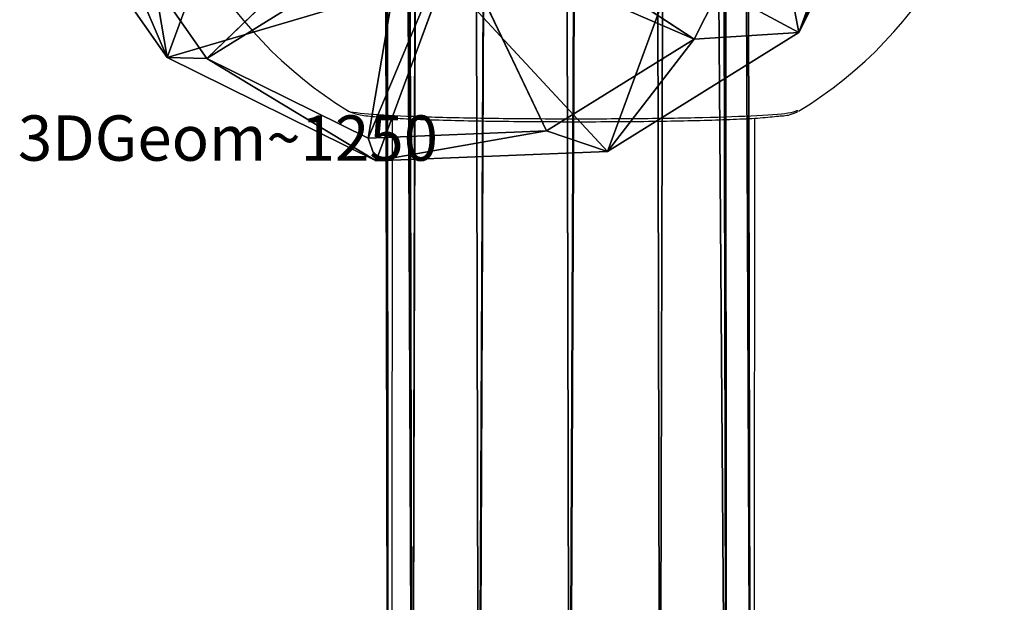
# Model space of a CAD drawing. Units: centimetres. Extents: x -321 to 371, y -319 to 318.
# Drawn here: x 45 to 49, y -27 to -25 of the extents above; entities that cross this region are included whole.
import ezdxf

# ---------------------------------------------------------------- set-up
doc = ezdxf.new("R2010")
doc.units = ezdxf.units.CM
doc.header["$LTSCALE"] = 2.54
doc.layers.get('0').update_dxf_attribs({"true_color": 0xff5454})
doc.layers.add('sketchup', color=7, linetype='Continuous', true_color=0x664400)
doc.layers.add('VP-EQ', color=7, linetype='Continuous', true_color=0x8a3492)

# ---------------------------------------------------------------- blocks, each defined once
blk = doc.blocks.new('Grupuj_124')
at = {"color": 0}
for p, q in [((0.4005, 0.4183, 20.8909), (0.542, 60.4325, 2.5397)), ((0.4005, 0.4183, 20.8909), (0.542, 60.4325, 2.5397)), ((0.8005, 0.4474, 20.9892), (0.9421, 60.461, 2.6381)), ((0.8005, 0.4474, 20.9892), (0.9421, 60.461, 2.6381)), ((1.2005, 0.4166, 20.8914), (1.342, 60.435, 2.5389)), ((1.2005, 0.4166, 20.8914), (1.342, 60.435, 2.5389)), ((0.1074, 0.3371, 20.6229), (0.249, 60.3571, 2.2699)), ((0.1074, 0.3371, 20.6229), (0.249, 60.3571, 2.2699)), ((1.4931, 0.3341, 20.6239), (1.6347, 60.3615, 2.2686)), ((1.4931, 0.3341, 20.6239), (1.6347, 60.3615, 2.2686)), ((1.6, 0.222, 20.2581), (1.7416, 60.2601, 1.8996)), ((1.6, 0.222, 20.2581), (1.7416, 60.2601, 1.8996)), ((0.1416, 60.255, 1.9011), (0, 0.2254, 20.2571)), ((0.1416, 60.255, 1.9011), (0, 0.2254, 20.2571)), ((0.1069, 0.1133, 19.8913), (0.2485, 60.1536, 1.5321)), ((0.1069, 0.1133, 19.8913), (0.2485, 60.1536, 1.5321)), ((1.4925, 0.1104, 19.8923), (1.6342, 60.158, 1.5308)), ((1.4925, 0.1104, 19.8923), (1.6342, 60.158, 1.5308)), ((1.1995, 0.0291, 19.6243), (1.3412, 60.0826, 1.261)), ((1.1995, 0.0291, 19.6243), (1.3412, 60.0826, 1.261)), ((0.3995, 0.0308, 19.6238), (0.5412, 60.08, 1.2618)), ((0.3995, 0.0308, 19.6238), (0.5412, 60.08, 1.2618)), ((0.7995, 0, 19.526), (0.9411, 60.0541, 1.1626)), ((0.7995, 0, 19.526), (0.9411, 60.0541, 1.1626))]:
    blk.add_line(p, q, dxfattribs=at)
mesh = blk.add_polyface(dxfattribs=at)
corners = [(0.4005, 0.4183, 20.8909), (0.249, 60.3571, 2.2699), (0.1074, 0.3371, 20.6229), (0.542, 60.4325, 2.5397)]
mesh.append_faces([[corners[k] for k in face] for face in [(0, 1, 2), (1, 0, 3)]], dxfattribs={"vtx0": -1, "color": 0})
mesh = blk.add_polyface(dxfattribs=at)
corners = [(0.8005, 0.4474, 20.9892), (0.542, 60.4325, 2.5397), (0.4005, 0.4183, 20.8909), (0.9421, 60.461, 2.6381)]
mesh.append_faces([[corners[k] for k in face] for face in [(0, 1, 2), (1, 0, 3)]], dxfattribs={"vtx0": -1, "color": 0})
mesh = blk.add_polyface(dxfattribs=at)
corners = [(1.2005, 0.4166, 20.8914), (0.9421, 60.461, 2.6381), (0.8005, 0.4474, 20.9892), (1.342, 60.435, 2.5389)]
mesh.append_faces([[corners[k] for k in face] for face in [(0, 1, 2), (1, 0, 3)]], dxfattribs={"vtx0": -1, "color": 0})
mesh = blk.add_polyface(dxfattribs=at)
corners = [(1.6347, 60.3615, 2.2686), (1.2005, 0.4166, 20.8914), (1.4931, 0.3341, 20.6239), (1.342, 60.435, 2.5389)]
mesh.append_faces([[corners[k] for k in face] for face in [(0, 1, 2), (1, 0, 3)]], dxfattribs={"vtx0": -1, "color": 0})
mesh = blk.add_polyface(dxfattribs=at)
corners = [(0.1074, 0.3371, 20.6229), (0.1416, 60.255, 1.9011), (0, 0.2254, 20.2571), (0.249, 60.3571, 2.2699)]
mesh.append_faces([[corners[k] for k in face] for face in [(0, 1, 2), (1, 0, 3)]], dxfattribs={"vtx0": -1, "color": 0})
mesh = blk.add_polyface(dxfattribs=at)
corners = [(1.7416, 60.2601, 1.8996), (1.4931, 0.3341, 20.6239), (1.6, 0.222, 20.2581), (1.6347, 60.3615, 2.2686)]
mesh.append_faces([[corners[k] for k in face] for face in [(0, 1, 2), (1, 0, 3)]], dxfattribs={"vtx0": -1, "color": 0})
mesh = blk.add_polyface(dxfattribs=at)
corners = [(1.6342, 60.158, 1.5308), (1.6, 0.222, 20.2581), (1.4925, 0.1104, 19.8923), (1.7416, 60.2601, 1.8996)]
mesh.append_faces([[corners[k] for k in face] for face in [(0, 1, 2), (1, 0, 3)]], dxfattribs={"vtx0": -1, "color": 0})
mesh = blk.add_polyface(dxfattribs=at)
corners = [(0, 0.2254, 20.2571), (0.2485, 60.1536, 1.5321), (0.1069, 0.1133, 19.8913), (0.1416, 60.255, 1.9011)]
mesh.append_faces([[corners[k] for k in face] for face in [(0, 1, 2), (1, 0, 3)]], dxfattribs={"vtx0": -1, "color": 0})
mesh = blk.add_polyface(dxfattribs=at)
corners = [(0.2485, 60.1536, 1.5321), (0.3995, 0.0308, 19.6238), (0.1069, 0.1133, 19.8913), (0.5412, 60.08, 1.2618)]
mesh.append_faces([[corners[k] for k in face] for face in [(0, 1, 2), (1, 0, 3)]], dxfattribs={"vtx0": -1, "color": 0})
mesh = blk.add_polyface(dxfattribs=at)
corners = [(1.3412, 60.0826, 1.261), (1.4925, 0.1104, 19.8923), (1.1995, 0.0291, 19.6243), (1.6342, 60.158, 1.5308)]
mesh.append_faces([[corners[k] for k in face] for face in [(0, 1, 2), (1, 0, 3)]], dxfattribs={"vtx0": -1, "color": 0})
mesh = blk.add_polyface(dxfattribs=at)
corners = [(0.9411, 60.0541, 1.1626), (1.1995, 0.0291, 19.6243), (0.7995, 0, 19.526), (1.3412, 60.0826, 1.261)]
mesh.append_faces([[corners[k] for k in face] for face in [(0, 1, 2), (1, 0, 3)]], dxfattribs={"vtx0": -1, "color": 0})
mesh = blk.add_polyface(dxfattribs=at)
corners = [(0.5412, 60.08, 1.2618), (0.7995, 0, 19.526), (0.3995, 0.0308, 19.6238), (0.9411, 60.0541, 1.1626)]
mesh.append_faces([[corners[k] for k in face] for face in [(0, 1, 2), (1, 0, 3)]], dxfattribs={"vtx0": -1, "color": 0})
blk = doc.blocks.new('Komponent_5')
at = {"color": 0}
blk.add_blockref('Grupuj_124', (0, 0), dxfattribs=at)
blk = doc.blocks.new('Grupuj_210')
at = {"color": 0}
for p, q in [((1330.9, 2657.5, 1017.2), (666, 2479.3, 1017.2)), ((1330.9, 2657.5, 1017.2), (666, 2479.3, 1017.2)), ((666, 2479.3, 1017.2), (179.3, 1992.6, 1017.2)), ((666, 2479.3, 1017.2), (179.3, 1992.6, 1017.2)), ((666, 2479.3, 2811.1), (666, 2479.3, 1017.2)), ((666, 2479.3, 2811.1), (666, 2479.3, 1017.2)), ((666, 2479.3, 1017.2), (818, 2216, 308.3)), ((666, 2479.3, 1017.2), (818, 2216, 308.3)), ((1330.9, 2353.5, 308.3), (818, 2216, 308.3)), ((1330.9, 2353.5, 308.3), (818, 2216, 308.3)), ((818, 2216, 308.3), (442.6, 1840.6, 308.3)), ((818, 2216, 308.3), (442.6, 1840.6, 308.3)), ((818, 2216, 308.3), (1185, 1580.4, 14.6)), ((818, 2216, 308.3), (1185, 1580.4, 14.6)), ((179.3, 1992.6, 1017.2), (1.2, 1327.7, 1017.2)), ((179.3, 1992.6, 1017.2), (1.2, 1327.7, 1017.2)), ((179.3, 1992.6, 2811.1), (179.3, 1992.6, 1017.2)), ((179.3, 1992.6, 2811.1), (179.3, 1992.6, 1017.2)), ((179.3, 1992.6, 1017.2), (442.6, 1840.6, 308.3)), ((179.3, 1992.6, 1017.2), (442.6, 1840.6, 308.3)), ((442.6, 1840.6, 308.3), (305.2, 1327.7, 308.3)), ((442.6, 1840.6, 308.3), (305.2, 1327.7, 308.3)), ((1078.2, 1473.6, 14.6), (442.6, 1840.6, 308.3)), ((1078.2, 1473.6, 14.6), (442.6, 1840.6, 308.3)), ((1.2, 1327.7, 2811.1), (1.2, 1327.7, 1017.2)), ((1.2, 1327.7, 2811.1), (1.2, 1327.7, 1017.2)), ((1.2, 1327.7, 1017.2), (179.3, 662.9, 1017.2)), ((1.2, 1327.7, 1017.2), (179.3, 662.9, 1017.2)), ((305.2, 1327.7, 308.3), (1.2, 1327.7, 1017.2)), ((305.2, 1327.7, 308.3), (1.2, 1327.7, 1017.2)), ((305.2, 1327.7, 308.3), (442.6, 814.9, 308.3)), ((305.2, 1327.7, 308.3), (1039.2, 1327.7, 14.6)), ((305.2, 1327.7, 308.3), (1039.2, 1327.7, 14.6)), ((305.2, 1327.7, 308.3), (442.6, 814.9, 308.3)), ((1078.2, 1181.9, 14.6), (442.6, 814.9, 308.3)), ((1078.2, 1181.9, 14.6), (442.6, 814.9, 308.3)), ((442.6, 814.9, 308.3), (179.3, 662.9, 1017.2)), ((442.6, 814.9, 308.3), (179.3, 662.9, 1017.2)), ((442.6, 814.9, 308.3), (818, 439.4, 308.3)), ((442.6, 814.9, 308.3), (818, 439.4, 308.3)), ((179.3, 662.9, 2811.1), (179.3, 662.9, 1017.2)), ((179.3, 662.9, 1017.2), (666, 176.1, 1017.2)), ((179.3, 662.9, 2811.1), (179.3, 662.9, 1017.2)), ((179.3, 662.9, 1017.2), (666, 176.1, 1017.2))]:
    blk.add_line(p, q, dxfattribs=at)
mesh = blk.add_polyface(dxfattribs=at)
corners = [(666, 2479.3, 1017.2), (1330.9, 2657.5, 2811.1), (1330.9, 2657.5, 1017.2), (666, 2479.3, 2811.1)]
mesh.append_faces([[corners[k] for k in face] for face in [(0, 1, 2), (1, 0, 3)]], dxfattribs={"vtx0": -1, "color": 0})
mesh = blk.add_polyface(dxfattribs=at)
corners = [(666, 2479.3, 1017.2), (1330.9, 2353.5, 308.3), (818, 2216, 308.3), (1330.9, 2657.5, 1017.2)]
mesh.append_faces([[corners[k] for k in face] for face in [(0, 1, 2), (1, 0, 3)]], dxfattribs={"vtx0": -1, "color": 0})
mesh = blk.add_polyface(dxfattribs=at)
corners = [(179.3, 1992.6, 2811.1), (666, 2479.3, 1017.2), (179.3, 1992.6, 1017.2), (666, 2479.3, 2811.1)]
mesh.append_faces([[corners[k] for k in face] for face in [(0, 1, 2), (1, 0, 3)]], dxfattribs={"vtx0": -1, "color": 0})
mesh = blk.add_polyface(dxfattribs=at)
corners = [(179.3, 1992.6, 1017.2), (818, 2216, 308.3), (442.6, 1840.6, 308.3), (666, 2479.3, 1017.2)]
mesh.append_faces([[corners[k] for k in face] for face in [(0, 1, 2), (1, 0, 3)]], dxfattribs={"vtx0": -1, "color": 0})
mesh = blk.add_polyface(dxfattribs=at)
corners = [(1330.9, 2353.5, 308.3), (1185, 1580.4, 14.6), (818, 2216, 308.3), (1330.9, 1619.5, 14.6)]
mesh.append_faces([[corners[k] for k in face] for face in [(0, 1, 2), (1, 0, 3)]], dxfattribs={"vtx0": -1, "color": 0})
mesh = blk.add_polyface(dxfattribs=at)
corners = [(818, 2216, 308.3), (1078.2, 1473.6, 14.6), (442.6, 1840.6, 308.3), (1185, 1580.4, 14.6)]
mesh.append_faces([[corners[k] for k in face] for face in [(0, 1, 2), (1, 0, 3)]], dxfattribs={"vtx0": -1, "color": 0})
mesh = blk.add_polyface(dxfattribs=at)
corners = [(179.3, 1992.6, 2811.1), (1.2, 1327.7, 1017.2), (1.2, 1327.7, 2811.1), (179.3, 1992.6, 1017.2)]
mesh.append_faces([[corners[k] for k in face] for face in [(0, 1, 2), (1, 0, 3)]], dxfattribs={"vtx0": -1, "color": 0})
mesh = blk.add_polyface(dxfattribs=at)
corners = [(179.3, 1992.6, 1017.2), (305.2, 1327.7, 308.3), (1.2, 1327.7, 1017.2), (442.6, 1840.6, 308.3)]
mesh.append_faces([[corners[k] for k in face] for face in [(0, 1, 2), (1, 0, 3)]], dxfattribs={"vtx0": -1, "color": 0})
mesh = blk.add_polyface(dxfattribs=at)
corners = [(442.6, 1840.6, 308.3), (1039.2, 1327.7, 14.6), (305.2, 1327.7, 308.3), (1078.2, 1473.6, 14.6)]
mesh.append_faces([[corners[k] for k in face] for face in [(0, 1, 2), (1, 0, 3)]], dxfattribs={"vtx0": -1, "color": 0})
mesh = blk.add_polyface(dxfattribs=at)
corners = [(1.2, 1327.7, 2811.1), (179.3, 662.9, 1017.2), (179.3, 662.9, 2811.1), (1.2, 1327.7, 1017.2)]
mesh.append_faces([[corners[k] for k in face] for face in [(0, 1, 2), (1, 0, 3)]], dxfattribs={"vtx0": -1, "color": 0})
mesh = blk.add_polyface(dxfattribs=at)
corners = [(1.2, 1327.7, 1017.2), (442.6, 814.9, 308.3), (179.3, 662.9, 1017.2), (305.2, 1327.7, 308.3)]
mesh.append_faces([[corners[k] for k in face] for face in [(0, 1, 2), (1, 0, 3)]], dxfattribs={"vtx0": -1, "color": 0})
mesh = blk.add_polyface(dxfattribs=at)
corners = [(1039.2, 1327.7, 14.6), (442.6, 814.9, 308.3), (305.2, 1327.7, 308.3), (1078.2, 1181.9, 14.6)]
mesh.append_faces([[corners[k] for k in face] for face in [(0, 1, 2), (1, 0, 3)]], dxfattribs={"vtx0": -1, "color": 0})
mesh = blk.add_polyface(dxfattribs=at)
corners = [(1078.2, 1181.9, 14.6), (818, 439.4, 308.3), (442.6, 814.9, 308.3), (1185, 1075.1, 14.6)]
mesh.append_faces([[corners[k] for k in face] for face in [(0, 1, 2), (1, 0, 3)]], dxfattribs={"vtx0": -1, "color": 0})
mesh = blk.add_polyface(dxfattribs=at)
corners = [(179.3, 662.9, 1017.2), (818, 439.4, 308.3), (666, 176.1, 1017.2), (442.6, 814.9, 308.3)]
mesh.append_faces([[corners[k] for k in face] for face in [(0, 1, 2), (1, 0, 3)]], dxfattribs={"vtx0": -1, "color": 0})
mesh = blk.add_polyface(dxfattribs=at)
corners = [(666, 176.1, 2811.1), (179.3, 662.9, 1017.2), (666, 176.1, 1017.2), (179.3, 662.9, 2811.1)]
mesh.append_faces([[corners[k] for k in face] for face in [(0, 1, 2), (1, 0, 3)]], dxfattribs={"vtx0": -1, "color": 0})
blk = doc.blocks.new('3DGeom_1250_Defintion')
at = {"color": 0}
blk.add_blockref('Grupuj_210', (-1302, -1333.6, -216.1), dxfattribs=at)
blk = doc.blocks.new('Grupuj_133')
at = {"layer": 'sketchup', "color": 0, "extrusion": (-0.13305, -0.244886, 0.960379)}
ref = blk.add_blockref('3DGeom_1250_Defintion', (-21.3812, 47.1772, 7.5083), dxfattribs=dict(at, xscale=0.001496062944019869, yscale=0.001496062944019873, zscale=-0.001496062944019869, rotation=136.5671668453603))
ref.add_attrib('Skp_ComponentInstanceName', '3DGeom~1250', (0, 0), dxfattribs={"layer": '0', "height": 0.2})
ref = blk.add_blockref('3DGeom_1250_Defintion', (-16.1336, 36.8136, 6.7079), dxfattribs=dict(at, xscale=0.001496062944019869, yscale=0.001496062944019873, zscale=-0.001496062944019869, rotation=136.5671668453603))
ref.add_attrib('Skp_ComponentInstanceName', '3DGeom~1250', (0, 0), dxfattribs={"layer": '0', "height": 0.2})
ref = blk.add_blockref('3DGeom_1250_Defintion', (-10.2196, 25.4888, 5.9593), dxfattribs=dict(at, xscale=0.001496062944019869, yscale=0.001496062944019873, zscale=-0.001496062944019869, rotation=136.5671668453603))
ref.add_attrib('Skp_ComponentInstanceName', '3DGeom~1250', (0, 0), dxfattribs={"layer": '0', "height": 0.2})
at = {"layer": 'sketchup', "color": 0, "extrusion": (-0.111838, -0.304459, 0.945937)}
ref = blk.add_blockref('3DGeom_1250_Defintion', (-2.7259, 15.1698, 4.2453), dxfattribs=dict(at, xscale=0.001496062944019873, yscale=0.001496062944019873, zscale=-0.001496062944019875, rotation=128.6064504952988))
ref.add_attrib('Skp_ComponentInstanceName', '3DGeom~1250', (0, 0), dxfattribs={"layer": '0', "height": 0.2})
ref = blk.add_blockref('3DGeom_1250_Defintion', (1.2068, 3.5656, 4.2942), dxfattribs=dict(at, xscale=0.001496062944019873, yscale=0.001496062944019873, zscale=-0.001496062944019875, rotation=128.6064504952988))
ref.add_attrib('Skp_ComponentInstanceName', '3DGeom~1250', (0, 0), dxfattribs={"layer": '0', "height": 0.2})
blk = doc.blocks.new('Grupuj_141')
at = {"color": 0, "extrusion": (0, 0.026177, -0.999657), "zscale": -1, "rotation": 180}
blk.add_blockref('Komponent_5', (-34.3056, 85.5985, -2.1703), dxfattribs=at)
at = {"color": 18, "true_color": 0x030303}
blk.add_blockref('Grupuj_133', (32.8135, 29.0577, 2.7948), dxfattribs=at)
blk = doc.blocks.new('144228-1')
at = {"color": 0}
blk.add_blockref('Grupuj_141', (-2.501, -158.7981, 13.5979), dxfattribs=at)
blk = doc.blocks.new('Grupuj_1')
at = {"color": 252, "true_color": 0xa48f7a}
blk.add_blockref('144228-1', (185.6551, 272.6555, 10.0029), dxfattribs=at)
blk = doc.blocks.new('RC1503_')
at = {"color": 0, "linetype": 'Continuous', "lineweight": 25}
for p, q in [((396.0592, 355.2456), (396.0633, 355.2467)), ((394.2735, 355.2133), (394.2687, 346.9952)), ((395.8688, 346.9947), (395.8735, 355.2125))]:
    blk.add_line(p, q, dxfattribs=at)
for start, end in [(180.0203, 238.342), (301.4818, 0.0203)]:
    blk.add_arc((395.0744, 356.8627), 1.9, start, end, dxfattribs=at)
for points, knots in [([(394.0786, 355.2477), (394.0778, 355.2472), (394.0683, 355.2411), (394.1596, 355.2311), (394.3509, 355.2197), (394.6365, 355.2125), (394.9667, 355.2092), (395.3068, 355.2098), (395.6204, 355.214), (395.8701, 355.2223), (396.0296, 355.2331), (396.0505, 355.242), (396.0592, 355.2456)], [0, 0, 0, 0, 0.010666, 0.126187, 0.241663, 0.35631, 0.46963, 0.581792, 0.693602, 0.806063, 0.919786, 1, 1, 1, 1]), ([(394.0774, 355.246), (394.08, 355.2444), (394.0915, 355.2374), (394.1094, 355.2326), (394.1429, 355.2243), (394.1977, 355.2183), (394.2934, 355.2114), (394.4094, 355.2062), (394.5491, 355.2021), (394.7039, 355.1991), (394.8706, 355.1973), (395.0431, 355.1965), (395.2166, 355.1967), (395.3852, 355.198), (395.544, 355.2004), (395.6874, 355.2038), (395.8122, 355.2086), (395.9129, 355.2139), (395.9934, 355.2235), (396.025, 355.2237), (396.0568, 355.2387), (396.0618, 355.2411)], [0, 0, 0, 0, 0.005543, 0.024091, 0.055607, 0.125128, 0.185232, 0.24859, 0.310138, 0.371442, 0.432054, 0.492752, 0.553096, 0.613716, 0.674195, 0.735185, 0.796131, 0.858118, 0.920604, 0.987464, 1, 1, 1, 1])]:
    blk.add_open_spline(points, degree=3, knots=knots, dxfattribs=at)
blk = doc.blocks.new('RC1503_2D')
at = {"layer": 'VP-EQ', "color": 0}
blk.add_blockref('RC1503_', (0, 0), dxfattribs=at)

msp = doc.modelspace()

# ---------------------------------------------------------------- block references
at = {"color": 0}
msp.add_blockref('Grupuj_1', (-170.8838, -168.0733), dxfattribs=at)
at = {"layer": 'VP-EQ', "color": 0}
msp.add_blockref('RC1503_2D', (-347.5384, -380.1827), dxfattribs=at)

doc.saveas('drawing.dxf')
